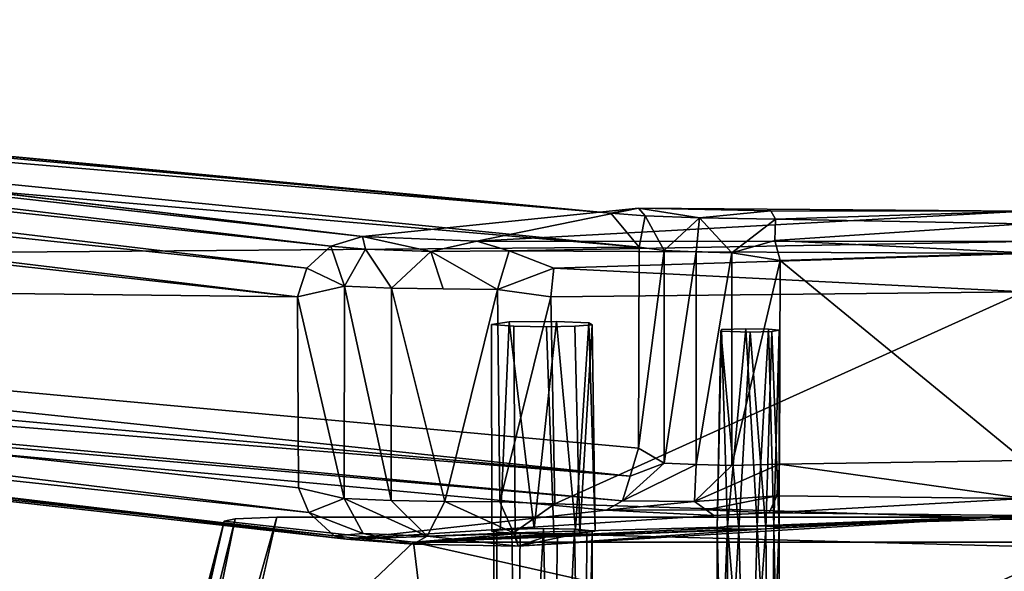
# Model space of a CAD drawing. Units: inches. Extents: x -9.7 to 10.5, y -10.8 to 10.7.
# Drawn here: x -3 to 0.9, y 8.5 to 10.7 of the extents above; entities that cross this region are included whole.
import ezdxf

# ---------------------------------------------------------------- set-up
doc = ezdxf.new("R2010")
doc.units = ezdxf.units.IN
doc.header["$MEASUREMENT"] = 0
doc.layers.add('SEAT-BASE', color=5, linetype='Continuous')

msp = doc.modelspace()

# ---------------------------------------------------------------- linework, layer by layer
at = {"layer": 'SEAT-BASE'}
for points in [[(-9.4837, 10.6415, 0.5848), (-1.7443, 9.8115, 17.0368), (-9.3737, 10.7124, 0.5099)], [(-1.6178, 9.8493, 17.0362), (-8.8101, 10.7142, 0.4441), (-9.3737, 10.7124, 0.5099)], [(-9.3737, 10.7124, 0.5099), (-1.7443, 9.8115, 17.0368), (-1.6178, 9.8493, 17.0362)], [(-0.6279, 9.9431, 14.5058), (-8.7256, 10.6849, 0.4288), (-8.8101, 10.7142, 0.4441)], [(-0.6279, 9.9431, 14.5058), (-8.6678, 10.6217, 0.3724), (-8.7256, 10.6849, 0.4288)], [(-1.8393, 9.7231, 17.0473), (-9.4837, 10.6415, 0.5848), (-9.5688, 10.5388, 0.5381)], [(-9.4837, 10.6415, 0.5848), (-1.8393, 9.7231, 17.0473), (-1.7443, 9.8115, 17.0368)], [(-0.515, 9.8065, 14.4606), (-8.6678, 10.6217, 0.3724), (-0.6279, 9.9431, 14.5058)], [(-8.6678, 10.6217, 0.3724), (-0.515, 9.8065, 14.4606), (-8.6278, 10.5073, 0.3258)], [(-1.876, 9.6092, 17.0554), (-9.5688, 10.5388, 0.5381), (-9.5823, 10.4591, 0.5533)], [(-1.8393, 9.7231, 17.0473), (-9.5688, 10.5388, 0.5381), (-1.876, 9.6092, 17.0554)], [(-0.515, 9.8065, 14.4606), (-8.603, 9.743, 0.3236), (-8.6278, 10.5073, 0.3258)], [(-9.5508, 9.6966, 0.5757), (-1.876, 9.6092, 17.0554), (-9.5823, 10.4591, 0.5533)], [(-1.6178, 9.8493, 17.0362), (-1.1618, 9.8315, 17.3708), (-0.5181, 9.9625, 14.8348)], [(-0.5181, 9.9625, 14.8348), (-1.1618, 9.8315, 17.3708), (1.0196, 9.951, 15.02)], [(1.0196, 9.951, 15.02), (-1.1618, 9.8315, 17.3708), (1.0196, 9.8295, 17.4044)], [(-0.6279, 9.9431, 14.5058), (-0.5181, 9.9625, 14.8348), (-0.4907, 9.9324, 14.6698)], [(-0.4907, 9.9324, 14.6698), (-0.515, 9.8065, 14.4606), (-0.6279, 9.9431, 14.5058)], [(1.0196, 9.951, 15.02), (0.0093, 9.952, 15.0315), (-0.5181, 9.9625, 14.8348)], [(-0.4907, 9.9324, 14.6698), (-0.5181, 9.9625, 14.8348), (-0.2753, 9.9234, 14.831)], [(0.0093, 9.952, 15.0315), (-0.2753, 9.9234, 14.831), (-0.5181, 9.9625, 14.8348)], [(-0.515, 9.8065, 14.4606), (-0.4907, 9.9324, 14.6698), (-0.4154, 9.7932, 14.578)], [(-0.2753, 9.9234, 14.831), (-0.4154, 9.7932, 14.578), (-0.4907, 9.9324, 14.6698)], [(-0.2753, 9.9234, 14.831), (0.0093, 9.952, 15.0315), (0.0286, 9.9183, 14.925)], [(0.0093, 9.952, 15.0315), (1.0196, 9.951, 15.02), (0.0286, 9.9183, 14.925)], [(0.0286, 9.9183, 14.925), (1.0196, 9.951, 15.02), (1.0196, 9.9005, 14.9081)], [(-0.4154, 9.7932, 14.578), (-0.2753, 9.9234, 14.831), (-0.288, 9.7878, 14.6813)], [(-0.288, 9.7878, 14.6813), (-0.2753, 9.9234, 14.831), (-0.1453, 9.784, 14.755)], [(0.0286, 9.9183, 14.925), (-0.1453, 9.784, 14.755), (-0.2753, 9.9234, 14.831)], [(-0.1453, 9.784, 14.755), (0.0286, 9.9183, 14.925), (0.026, 9.8337, 14.8338)], [(0.0286, 9.9183, 14.925), (1.0196, 9.9005, 14.9081), (0.026, 9.8337, 14.8338)], [(1.0196, 9.7845, 14.8114), (0.026, 9.8337, 14.8338), (1.0196, 9.9005, 14.9081)], [(-1.6054, 9.7991, 17.2131), (-1.6178, 9.8493, 17.0362), (-1.7443, 9.8115, 17.0368)], [(-1.3451, 9.7894, 17.4066), (-1.6178, 9.8493, 17.0362), (-1.6054, 9.7991, 17.2131)], [(-1.6178, 9.8493, 17.0362), (-1.3451, 9.7894, 17.4066), (-1.1618, 9.8315, 17.3708)], [(-1.6899, 9.6516, 17.2808), (-1.7443, 9.8115, 17.0368), (-1.8393, 9.7231, 17.0473)], [(-1.7443, 9.8115, 17.0368), (-1.6899, 9.6516, 17.2808), (-1.6054, 9.7991, 17.2131)], [(-1.0331, 9.7918, 17.4932), (-1.1618, 9.8315, 17.3708), (-1.3451, 9.7894, 17.4066)], [(-1.0331, 9.7918, 17.4932), (1.0196, 9.8295, 17.4044), (-1.1618, 9.8315, 17.3708)], [(-1.0331, 9.7918, 17.4932), (1.0196, 9.7815, 17.521), (1.0196, 9.8295, 17.4044)], [(-0.1453, 9.784, 14.755), (0.026, 9.8337, 14.8338), (0.0467, 9.7543, 14.7993)], [(1.0196, 9.7845, 14.8114), (0.0467, 9.7543, 14.7993), (0.026, 9.8337, 14.8338)], [(-8.603, 9.743, 0.3236), (-0.515, 9.8065, 14.4606), (-0.5172, 9.0053, 14.3996)], [(-1.5024, 9.6436, 17.4328), (-1.6054, 9.7991, 17.2131), (-1.6899, 9.6516, 17.2808)], [(-1.6054, 9.7991, 17.2131), (-1.5024, 9.6436, 17.4328), (-1.3451, 9.7894, 17.4066)], [(-1.296, 9.6403, 17.5388), (-1.3451, 9.7894, 17.4066), (-1.5024, 9.6436, 17.4328)], [(-1.3451, 9.7894, 17.4066), (-1.0791, 9.6379, 17.6026), (-1.0331, 9.7918, 17.4932)], [(-1.0791, 9.6379, 17.6026), (-1.3451, 9.7894, 17.4066), (-1.296, 9.6403, 17.5388)], [(-0.8556, 9.7238, 17.5745), (-1.0331, 9.7918, 17.4932), (-1.0791, 9.6379, 17.6026)], [(-0.8556, 9.7238, 17.5745), (1.0196, 9.7815, 17.521), (-1.0331, 9.7918, 17.4932)], [(-0.8556, 9.7238, 17.5745), (1.0196, 9.6292, 17.624), (1.0196, 9.7815, 17.521)], [(-0.4154, 9.7932, 14.578), (-0.5172, 9.0053, 14.3996), (-0.515, 9.8065, 14.4606)], [(-0.4154, 9.7932, 14.578), (-0.4158, 8.9461, 14.5332), (-0.5172, 9.0053, 14.3996)], [(-0.288, 9.7878, 14.6813), (-0.4158, 8.9461, 14.5332), (-0.4154, 9.7932, 14.578)], [(-0.288, 9.7878, 14.6813), (-0.2885, 8.9407, 14.6365), (-0.4158, 8.9461, 14.5332)], [(-0.1453, 9.784, 14.755), (-0.2885, 8.9407, 14.6365), (-0.288, 9.7878, 14.6813)], [(-0.1453, 9.784, 14.755), (-0.1459, 8.9368, 14.7104), (-0.2885, 8.9407, 14.6365)], [(0.0467, 9.7543, 14.7993), (-0.1459, 8.9368, 14.7104), (-0.1453, 9.784, 14.755)], [(1.0196, 8.9566, 14.7638), (0.0467, 9.7543, 14.7993), (1.0196, 9.7845, 14.8114)], [(-0.5509, 8.8932, 14.4106), (-8.6574, 9.627, 0.3188), (-8.603, 9.743, 0.3236)], [(-0.5509, 8.8932, 14.4106), (-8.603, 9.743, 0.3236), (-0.5172, 9.0053, 14.3996)], [(-0.1459, 8.9368, 14.7104), (0.0467, 9.7543, 14.7993), (0.0439, 8.9422, 14.7597)], [(0.0467, 9.7543, 14.7993), (1.0196, 8.9566, 14.7638), (0.0439, 8.9422, 14.7597)], [(-1.876, 9.6092, 17.0554), (-9.5508, 9.6966, 0.5757), (-1.8731, 8.8476, 17.0145)], [(-9.478, 9.5708, 0.5512), (-1.8319, 8.7494, 16.9959), (-9.5508, 9.6966, 0.5757)], [(-9.5508, 9.6966, 0.5757), (-1.8319, 8.7494, 16.9959), (-1.8731, 8.8476, 17.0145)], [(-1.6899, 9.6516, 17.2808), (-1.8393, 9.7231, 17.0473), (-1.876, 9.6092, 17.0554)], [(-0.8556, 9.7238, 17.5745), (-1.0791, 9.6379, 17.6026), (-0.8675, 9.6096, 17.6259)], [(-0.8675, 9.6096, 17.6259), (1.0196, 9.6292, 17.624), (-0.8556, 9.7238, 17.5745)], [(-0.5509, 8.8932, 14.4106), (-8.6923, 9.5498, 0.3851), (-8.6574, 9.627, 0.3188)], [(-1.876, 9.6092, 17.0554), (-1.6903, 8.8045, 17.236), (-1.6899, 9.6516, 17.2808)], [(-1.6899, 9.6516, 17.2808), (-1.6903, 8.8045, 17.236), (-1.5029, 8.7965, 17.3881)], [(-1.6899, 9.6516, 17.2808), (-1.5029, 8.7965, 17.3881), (-1.5024, 9.6436, 17.4328)], [(-1.5024, 9.6436, 17.4328), (-1.5029, 8.7965, 17.3881), (-1.2893, 8.7927, 17.4993)], [(-1.0791, 9.6379, 17.6026), (-1.2893, 8.7927, 17.4993), (-1.0705, 8.7917, 17.5612)], [(-1.0791, 9.6379, 17.6026), (-1.0705, 8.7917, 17.5612), (-0.8675, 9.6096, 17.6259)], [(-0.8516, 8.7834, 17.5787), (1.0196, 9.6292, 17.624), (-0.8675, 9.6096, 17.6259)], [(-1.876, 9.6092, 17.0554), (-1.8731, 8.8476, 17.0145), (-1.6903, 8.8045, 17.236)], [(-0.8675, 9.6096, 17.6259), (-1.0705, 8.7917, 17.5612), (-0.8516, 8.7834, 17.5787)], [(-9.478, 9.5708, 0.5512), (-1.7306, 8.6559, 16.9528), (-1.8319, 8.7494, 16.9959)], [(-9.3829, 9.5067, 0.4632), (-1.7306, 8.6559, 16.9528), (-9.478, 9.5708, 0.5512)], [(-0.5813, 8.7955, 14.5366), (-8.7925, 9.5093, 0.404), (-8.6923, 9.5498, 0.3851)], [(-0.5813, 8.7955, 14.5366), (-8.6923, 9.5498, 0.3851), (-0.5509, 8.8932, 14.4106)], [(-8.7925, 9.5093, 0.404), (-1.682, 8.642, 16.781), (-9.3829, 9.5067, 0.4632)], [(-1.7306, 8.6559, 16.9528), (-9.3829, 9.5067, 0.4632), (-1.682, 8.642, 16.781)], [(-0.646, 8.7579, 14.6162), (-1.682, 8.642, 16.781), (-8.7925, 9.5093, 0.404)], [(-0.646, 8.7579, 14.6162), (-8.7925, 9.5093, 0.404), (-0.5813, 8.7955, 14.5366)], [(-0.9336, 8.6853, 15.9552), (-1.0328, 9.5087, 16.0402), (-1.069, 8.6804, 16.0475)], [(-0.9336, 8.6853, 15.9552), (-0.845, 9.5105, 16.0052), (-1.0328, 9.5087, 16.0402)], [(-0.769, 8.6828, 16.0013), (-0.845, 9.5105, 16.0052), (-0.9336, 8.6853, 15.9552)], [(-0.769, 8.6828, 16.0013), (-0.7163, 9.5052, 16.1063), (-0.845, 9.5105, 16.0052)], [(-0.7511, 8.6672, 16.2996), (-0.7711, 9.492, 16.3596), (-0.7027, 9.4971, 16.2617)], [(-0.6911, 8.6749, 16.1536), (-0.7163, 9.5052, 16.1063), (-0.769, 8.6828, 16.0013)], [(-0.7511, 8.6672, 16.2996), (-0.7027, 9.4971, 16.2617), (-0.6911, 8.6749, 16.1536)], [(-0.6911, 8.6749, 16.1536), (-0.7027, 9.4971, 16.2617), (-0.7163, 9.5052, 16.1063)], [(-0.2042, 8.6869, 15.9236), (-0.1873, 9.4789, 15.8559), (-0.1895, 9.4721, 15.9998)], [(-0.1635, 8.6941, 15.786), (-0.1873, 9.4789, 15.8559), (-0.2042, 8.6869, 15.9236)], [(-0.2042, 8.6869, 15.9236), (-0.1895, 9.4721, 15.9998), (-0.1174, 8.6826, 16.0049)], [(-0.1174, 8.6826, 16.0049), (-0.1895, 9.4721, 15.9998), (-0.0726, 9.4687, 16.0509)], [(-0.1635, 8.6941, 15.786), (-0.0901, 9.4817, 15.8026), (-0.1873, 9.4789, 15.8559)], [(-0.0453, 8.6952, 15.7661), (-0.0901, 9.4817, 15.8026), (-0.1635, 8.6941, 15.786)], [(-0.1174, 8.6826, 16.0049), (-0.0726, 9.4687, 16.0509), (-0.0108, 8.6834, 15.9909)], [(-0.0453, 8.6952, 15.7661), (0.0006, 9.4802, 15.8323), (-0.0901, 9.4817, 15.8026)], [(-0.0108, 8.6834, 15.9909), (-0.0726, 9.4687, 16.0509), (0.0131, 9.4709, 16.0086)], [(0.0219, 8.6925, 15.8175), (0.0006, 9.4802, 15.8323), (-0.0453, 8.6952, 15.7661)], [(-0.0108, 8.6834, 15.9909), (0.0131, 9.4709, 16.0086), (0.0427, 8.6883, 15.8977)], [(0.0219, 8.6925, 15.8175), (0.043, 9.4757, 15.918), (0.0006, 9.4802, 15.8323)], [(0.0427, 8.6883, 15.8977), (0.0131, 9.4709, 16.0086), (0.043, 9.4757, 15.918)], [(0.0427, 8.6883, 15.8977), (0.043, 9.4757, 15.918), (0.0219, 8.6925, 15.8175)], [(-0.4158, 8.9461, 14.5332), (-0.5509, 8.8932, 14.4106), (-0.5172, 9.0053, 14.3996)], [(-0.2885, 8.9407, 14.6365), (-0.5813, 8.7955, 14.5366), (-0.4158, 8.9461, 14.5332)], [(-0.5509, 8.8932, 14.4106), (-0.4158, 8.9461, 14.5332), (-0.5813, 8.7955, 14.5366)], [(0.0439, 8.9422, 14.7597), (1.0196, 8.9566, 14.7638), (1.0196, 8.8049, 14.8444)], [(-0.5813, 8.7955, 14.5366), (-0.2885, 8.9407, 14.6365), (-0.2945, 8.7924, 14.7575)], [(0.0439, 8.9422, 14.7597), (-0.2945, 8.7924, 14.7575), (-0.1459, 8.9368, 14.7104)], [(-0.2945, 8.7924, 14.7575), (0.0439, 8.9422, 14.7597), (0.0331, 8.8152, 14.8325)], [(-0.1459, 8.9368, 14.7104), (-0.2945, 8.7924, 14.7575), (-0.2885, 8.9407, 14.6365)], [(0.0439, 8.9422, 14.7597), (1.0196, 8.8049, 14.8444), (0.0331, 8.8152, 14.8325)], [(-1.6903, 8.8045, 17.236), (-1.8731, 8.8476, 17.0145), (-1.8319, 8.7494, 16.9959)], [(-1.8319, 8.7494, 16.9959), (-1.6149, 8.6653, 17.1442), (-1.6903, 8.8045, 17.236)], [(-1.6903, 8.8045, 17.236), (-1.3605, 8.6546, 17.339), (-1.5029, 8.7965, 17.3881)], [(-1.3605, 8.6546, 17.339), (-1.6903, 8.8045, 17.236), (-1.6149, 8.6653, 17.1442)], [(-1.5029, 8.7965, 17.3881), (-1.3605, 8.6546, 17.339), (-1.2893, 8.7927, 17.4993)], [(-1.0164, 8.6675, 17.4729), (-1.2893, 8.7927, 17.4993), (-1.3605, 8.6546, 17.339)], [(-1.2893, 8.7927, 17.4993), (-1.0164, 8.6675, 17.4729), (-1.0705, 8.7917, 17.5612)], [(-1.0164, 8.6675, 17.4729), (-0.8516, 8.7834, 17.5787), (-1.0705, 8.7917, 17.5612)], [(-0.2945, 8.7924, 14.7575), (-0.646, 8.7579, 14.6162), (-0.5813, 8.7955, 14.5366)], [(-0.646, 8.7579, 14.6162), (-0.2945, 8.7924, 14.7575), (-0.2482, 8.7596, 14.8387)], [(0.0331, 8.8152, 14.8325), (-0.2482, 8.7596, 14.8387), (-0.2945, 8.7924, 14.7575)], [(-0.2482, 8.7596, 14.8387), (0.0331, 8.8152, 14.8325), (0.0025, 8.7471, 14.9398)], [(1.0196, 8.8049, 14.8444), (0.0025, 8.7471, 14.9398), (0.0331, 8.8152, 14.8325)], [(1.0196, 8.7368, 14.9882), (0.0025, 8.7471, 14.9398), (1.0196, 8.8049, 14.8444)], [(-0.2174, 8.7366, 14.9786), (-1.682, 8.642, 16.781), (-0.646, 8.7579, 14.6162)], [(-1.0164, 8.6675, 17.4729), (1.0196, 8.724, 17.5423), (-0.8516, 8.7834, 17.5787)], [(-0.2482, 8.7596, 14.8387), (-0.2174, 8.7366, 14.9786), (-0.646, 8.7579, 14.6162)], [(0.0025, 8.7471, 14.9398), (-0.2174, 8.7366, 14.9786), (-0.2482, 8.7596, 14.8387)], [(-2.1689, 8.7144, 15.4001), (-2.6857, 6.6321, 15.3283), (-2.4446, 7.6506, 15.4486)], [(-2.1689, 8.7144, 15.4001), (-2.6394, 6.633, 15.2157), (-2.6857, 6.6321, 15.3283)], [(-2.1252, 8.7231, 15.2338), (-2.6394, 6.633, 15.2157), (-2.1689, 8.7144, 15.4001)], [(-2.1252, 8.7231, 15.2338), (-2.552, 6.6269, 15.1352), (-2.6394, 6.633, 15.2157)], [(-1.959, 8.7301, 15.1003), (-2.605, 5.8942, 15.0991), (-2.552, 6.6269, 15.1352)], [(-1.959, 8.7301, 15.1003), (-2.552, 6.6269, 15.1352), (-2.1252, 8.7231, 15.2338)], [(-2.4446, 7.6506, 15.4486), (-1.4148, 8.6303, 17.0017), (-2.1689, 8.7144, 15.4001)], [(-1.6149, 8.6653, 17.1442), (-1.8319, 8.7494, 16.9959), (-1.7306, 8.6559, 16.9528)], [(-1.0164, 8.6675, 17.4729), (1.0196, 8.6133, 17.3795), (1.0196, 8.724, 17.5423)], [(-0.0108, 8.6834, 15.9909), (1.0196, 8.7368, 14.9882), (-0.9967, 8.6147, 17.3549)], [(1.0196, 8.7368, 14.9882), (0.0219, 8.6925, 15.8175), (-0.0453, 8.6952, 15.7661)], [(1.0196, 8.7368, 14.9882), (-0.0108, 8.6834, 15.9909), (0.0427, 8.6883, 15.8977)], [(1.0196, 8.7368, 14.9882), (0.0427, 8.6883, 15.8977), (0.0219, 8.6925, 15.8175)], [(-1.4148, 8.6303, 17.0017), (-0.1174, 8.6826, 16.0049), (-0.2042, 8.6869, 15.9236)], [(-1.4148, 8.6303, 17.0017), (-0.0108, 8.6834, 15.9909), (-0.1174, 8.6826, 16.0049)], [(-0.9989, 6.8584, 15.8895), (-0.8961, 8.6849, 15.9612), (-1.0224, 8.6829, 16.0007)], [(-0.8581, 6.8754, 15.8692), (-0.8961, 8.6849, 15.9612), (-0.9989, 6.8584, 15.8895)], [(-0.8581, 6.8754, 15.8692), (-0.773, 8.6828, 16.0027), (-0.8961, 8.6849, 15.9612)], [(-0.7391, 6.8196, 15.94), (-0.773, 8.6828, 16.0027), (-0.8581, 6.8754, 15.8692)], [(-0.773, 8.6828, 16.0027), (-0.7391, 6.8196, 15.94), (-0.7027, 8.6765, 16.1215)], [(-0.7027, 8.6765, 16.1215), (-0.7391, 6.8196, 15.94), (-0.7, 6.7718, 16.0601)], [(-0.205, 7.6271, 15.8178), (-0.1635, 8.6941, 15.786), (-0.2042, 8.6869, 15.9236)], [(-0.1633, 7.6323, 15.7355), (-0.1635, 8.6941, 15.786), (-0.205, 7.6271, 15.8178)], [(-0.2042, 8.6869, 15.9236), (-0.1786, 7.6232, 15.9093), (-0.205, 7.6271, 15.8178)], [(-0.1786, 7.6232, 15.9093), (-0.2042, 8.6869, 15.9236), (-0.1174, 8.6826, 16.0049)], [(-0.1786, 7.6232, 15.9093), (-0.1174, 8.6826, 16.0049), (-0.0901, 7.6209, 15.954)], [(-0.0726, 7.6339, 15.7057), (-0.0453, 8.6952, 15.7661), (-0.1635, 8.6941, 15.786)], [(-0.0726, 7.6339, 15.7057), (-0.1635, 8.6941, 15.786), (-0.1633, 7.6323, 15.7355)], [(-0.0901, 7.6209, 15.954), (-0.1174, 8.6826, 16.0049), (-0.0108, 8.6834, 15.9909)], [(-0.0901, 7.6209, 15.954), (-0.0108, 8.6834, 15.9909), (0.0006, 7.6224, 15.9243)], [(0.0131, 7.6317, 15.748), (-0.0453, 8.6952, 15.7661), (-0.0726, 7.6339, 15.7057)], [(0.0131, 7.6317, 15.748), (0.0219, 8.6925, 15.8175), (-0.0453, 8.6952, 15.7661)], [(0.0006, 7.6224, 15.9243), (-0.0108, 8.6834, 15.9909), (0.0427, 8.6883, 15.8977)], [(0.0006, 7.6224, 15.9243), (0.0427, 8.6883, 15.8977), (0.043, 7.6269, 15.8386)], [(0.043, 7.6269, 15.8386), (0.0219, 8.6925, 15.8175), (0.0131, 7.6317, 15.748)], [(0.043, 7.6269, 15.8386), (0.0427, 8.6883, 15.8977), (0.0219, 8.6925, 15.8175)], [(-1.7306, 8.6559, 16.9528), (-1.4163, 8.6228, 17.1741), (-1.6149, 8.6653, 17.1442)], [(-1.4163, 8.6228, 17.1741), (-1.7306, 8.6559, 16.9528), (-1.682, 8.642, 16.781)], [(-1.0093, 8.6653, 16.3364), (-1.4163, 8.6228, 17.1741), (-1.682, 8.642, 16.781)], [(-1.6149, 8.6653, 17.1442), (-1.4163, 8.6228, 17.1741), (-1.3605, 8.6546, 17.339)], [(-1.0093, 8.6653, 16.3364), (-0.9967, 8.6147, 17.3549), (-1.4163, 8.6228, 17.1741)], [(-0.9967, 8.6147, 17.3549), (-1.3605, 8.6546, 17.339), (-1.4163, 8.6228, 17.1741)], [(-1.4148, 8.6303, 17.0017), (-0.7233, 8.6693, 16.2587), (-0.8405, 8.6645, 16.3516)], [(-0.9887, 8.6651, 16.34), (-1.4148, 8.6303, 17.0017), (-0.8405, 8.6645, 16.3516)], [(-1.3605, 8.6546, 17.339), (-0.9967, 8.6147, 17.3549), (-1.0164, 8.6675, 17.4729)], [(-0.8552, 8.6641, 16.3579), (-0.9967, 8.6147, 17.3549), (-1.0093, 8.6653, 16.3364)], [(-0.7511, 8.6672, 16.2996), (-0.9967, 8.6147, 17.3549), (-0.8552, 8.6641, 16.3579)], [(-2.4446, 7.6506, 15.4486), (-1.3797, 8.3455, 17.4511), (-1.4148, 8.6303, 17.0017)], [(-1.4148, 8.6303, 17.0017), (0.3842, 8.2274, 17.5667), (1.2645, 8.6302, 17.0059)], [(-1.3797, 8.3455, 17.4511), (0.3842, 8.2274, 17.5667), (-1.4148, 8.6303, 17.0017)], [(1.2645, 8.6302, 17.0059), (0.3842, 8.2274, 17.5667), (3.3791, 8.0345, 17.7266)]]:
    msp.add_3dface(points, dxfattribs=at)
for points, invisible_edges in [([(-1.6178, 9.8493, 17.0362), (-0.5181, 9.9625, 14.8348), (-8.8101, 10.7142, 0.4441)], 2), ([(-0.6279, 9.9431, 14.5058), (-8.8101, 10.7142, 0.4441), (-0.5181, 9.9625, 14.8348)], 2), ([(-1.5024, 9.6436, 17.4328), (-1.2893, 8.7927, 17.4993), (-1.296, 9.6403, 17.5388)], 2), ([(-1.296, 9.6403, 17.5388), (-1.2893, 8.7927, 17.4993), (-1.0791, 9.6379, 17.6026)], 1), ([(1.0196, 9.6292, 17.624), (-0.8516, 8.7834, 17.5787), (1.0196, 8.838, 17.5888)], 2), ([(-1.069, 8.6804, 16.0475), (-1.0328, 9.5087, 16.0402), (-1.1035, 9.4983, 16.2379)], 12), ([(-1.0328, 9.5087, 16.0402), (-1.015, 9.4914, 16.3696), (-1.1035, 9.4983, 16.2379)], 1), ([(-1.1021, 8.6732, 16.1854), (-1.1035, 9.4983, 16.2379), (-1.0093, 8.6653, 16.3364)], 2), ([(-1.0093, 8.6653, 16.3364), (-1.1035, 9.4983, 16.2379), (-1.015, 9.4914, 16.3696)], 1), ([(-1.069, 8.6804, 16.0475), (-1.1035, 9.4983, 16.2379), (-1.1021, 8.6732, 16.1854)], 1), ([(-0.845, 9.5105, 16.0052), (-1.015, 9.4914, 16.3696), (-1.0328, 9.5087, 16.0402)], 3), ([(-0.7163, 9.5052, 16.1063), (-1.015, 9.4914, 16.3696), (-0.845, 9.5105, 16.0052)], 3), ([(-0.7027, 9.4971, 16.2617), (-1.015, 9.4914, 16.3696), (-0.7163, 9.5052, 16.1063)], 3), ([(-0.7711, 9.492, 16.3596), (-1.015, 9.4914, 16.3696), (-0.7027, 9.4971, 16.2617)], 3), ([(-0.8843, 9.4895, 16.4073), (-1.015, 9.4914, 16.3696), (-0.7711, 9.492, 16.3596)], 2), ([(-1.0093, 8.6653, 16.3364), (-1.015, 9.4914, 16.3696), (-0.8843, 9.4895, 16.4073)], 12), ([(-1.0093, 8.6653, 16.3364), (-0.8843, 9.4895, 16.4073), (-0.8552, 8.6641, 16.3579)], 1), ([(-0.8552, 8.6641, 16.3579), (-0.8843, 9.4895, 16.4073), (-0.7711, 9.492, 16.3596)], 12), ([(-0.8552, 8.6641, 16.3579), (-0.7711, 9.492, 16.3596), (-0.7511, 8.6672, 16.2996)], 1), ([(-0.0901, 9.4817, 15.8026), (-0.1895, 9.4721, 15.9998), (-0.1873, 9.4789, 15.8559)], 1), ([(-0.1895, 9.4721, 15.9998), (-0.0901, 9.4817, 15.8026), (0.0006, 9.4802, 15.8323)], 13), ([(-0.1895, 9.4721, 15.9998), (0.0006, 9.4802, 15.8323), (0.043, 9.4757, 15.918)], 13), ([(0.0131, 9.4709, 16.0086), (-0.1895, 9.4721, 15.9998), (0.043, 9.4757, 15.918)], 3), ([(-0.0726, 9.4687, 16.0509), (-0.1895, 9.4721, 15.9998), (0.0131, 9.4709, 16.0086)], 2), ([(-0.8516, 8.7834, 17.5787), (1.0196, 8.724, 17.5423), (1.0196, 8.838, 17.5888)], 12), ([(-1.959, 8.7301, 15.1003), (-1.1456, 6.7509, 15.0982), (-2.605, 5.8942, 15.0991)], 1), ([(-1.0224, 8.6829, 16.0007), (-2.1252, 8.7231, 15.2338), (-2.1689, 8.7144, 15.4001)], 13), ([(-0.9887, 8.6651, 16.34), (-2.1689, 8.7144, 15.4001), (-1.4148, 8.6303, 17.0017)], 1), ([(-1.082, 8.6704, 16.2384), (-2.1689, 8.7144, 15.4001), (-0.9887, 8.6651, 16.34)], 3), ([(-1.0224, 8.6829, 16.0007), (-2.1689, 8.7144, 15.4001), (-1.0944, 8.6766, 16.1205)], 3), ([(-1.0944, 8.6766, 16.1205), (-2.1689, 8.7144, 15.4001), (-1.082, 8.6704, 16.2384)], 3), ([(-1.0224, 8.6829, 16.0007), (-1.959, 8.7301, 15.1003), (-2.1252, 8.7231, 15.2338)], 13), ([(-1.959, 8.7301, 15.1003), (1.9577, 8.6636, 16.3675), (2.6854, 8.6807, 16.0421)], 15), ([(2.6339, 6.7508, 15.0982), (-0.9011, 6.9192, 15.0982), (-1.959, 8.7301, 15.1003)], 15), ([(-1.959, 8.7301, 15.1003), (-0.0453, 8.6952, 15.7661), (1.8532, 8.6644, 16.3532)], 15), ([(3.0181, 6.8804, 15.0982), (-1.959, 8.7301, 15.1003), (3.9407, 8.73, 15.1016)], 13), ([(-0.1635, 8.6941, 15.786), (-1.959, 8.7301, 15.1003), (-0.8961, 8.6849, 15.9612)], 15), ([(-1.959, 8.7301, 15.1003), (2.8834, 8.689, 15.8836), (3.9407, 8.73, 15.1016)], 3), ([(-1.959, 8.7301, 15.1003), (2.6854, 8.6807, 16.0421), (2.7572, 8.6869, 15.9231)], 13), ([(-1.959, 8.7301, 15.1003), (-1.0394, 6.8776, 15.0982), (-1.1456, 6.7509, 15.0982)], 13), ([(2.6339, 6.7508, 15.0982), (-1.959, 8.7301, 15.1003), (2.7401, 6.8776, 15.0982)], 3), ([(-0.8961, 8.6849, 15.9612), (-1.959, 8.7301, 15.1003), (-1.0224, 8.6829, 16.0007)], 3), ([(-1.959, 8.7301, 15.1003), (1.8532, 8.6644, 16.3532), (1.9577, 8.6636, 16.3675)], 13), ([(-1.959, 8.7301, 15.1003), (2.7572, 8.6869, 15.9231), (2.8834, 8.689, 15.8836)], 13), ([(2.8784, 6.9192, 15.0982), (-1.959, 8.7301, 15.1003), (3.0181, 6.8804, 15.0982)], 3), ([(-0.0453, 8.6952, 15.7661), (-1.959, 8.7301, 15.1003), (-0.1635, 8.6941, 15.786)], 3), ([(-1.959, 8.7301, 15.1003), (-0.9011, 6.9192, 15.0982), (-1.0394, 6.8776, 15.0982)], 13), ([(2.7401, 6.8776, 15.0982), (-1.959, 8.7301, 15.1003), (2.8784, 6.9192, 15.0982)], 3), ([(-1.069, 8.6804, 16.0475), (-1.682, 8.642, 16.781), (-0.2174, 8.7366, 14.9786)], 13), ([(-1.069, 8.6804, 16.0475), (-0.2174, 8.7366, 14.9786), (-0.9336, 8.6853, 15.9552)], 3), ([(-0.9967, 8.6147, 17.3549), (1.0196, 8.7368, 14.9882), (1.0196, 8.6133, 17.3795)], 12), ([(-0.9336, 8.6853, 15.9552), (-0.2174, 8.7366, 14.9786), (-0.769, 8.6828, 16.0013)], 3), ([(-0.769, 8.6828, 16.0013), (-0.2174, 8.7366, 14.9786), (-0.1635, 8.6941, 15.786)], 15), ([(0.0025, 8.7471, 14.9398), (1.0196, 8.7368, 14.9882), (-0.2174, 8.7366, 14.9786)], 2), ([(1.0196, 8.7368, 14.9882), (-0.0453, 8.6952, 15.7661), (-0.2174, 8.7366, 14.9786)], 14), ([(-0.1635, 8.6941, 15.786), (-0.2174, 8.7366, 14.9786), (-0.0453, 8.6952, 15.7661)], 3), ([(-1.1021, 8.6732, 16.1854), (-1.682, 8.642, 16.781), (-1.069, 8.6804, 16.0475)], 3), ([(-1.0093, 8.6653, 16.3364), (-1.682, 8.642, 16.781), (-1.1021, 8.6732, 16.1854)], 2), ([(-1.4148, 8.6303, 17.0017), (-0.2042, 8.6869, 15.9236), (-0.7233, 8.6693, 16.2587)], 2), ([(1.2645, 8.6302, 17.0059), (-0.0108, 8.6834, 15.9909), (-1.4148, 8.6303, 17.0017)], 1), ([(-1.0897, 6.7848, 16.0006), (-1.0224, 8.6829, 16.0007), (-1.0944, 8.6766, 16.1205)], 1), ([(-1.0944, 8.6766, 16.1205), (-1.0853, 6.7824, 16.1315), (-1.0897, 6.7848, 16.0006)], 1), ([(-1.082, 8.6704, 16.2384), (-1.0853, 6.7824, 16.1315), (-1.0944, 8.6766, 16.1205)], 2), ([(-0.9989, 6.8584, 15.8895), (-1.0224, 8.6829, 16.0007), (-1.0897, 6.7848, 16.0006)], 2), ([(-0.0108, 8.6834, 15.9909), (-0.9967, 8.6147, 17.3549), (-0.7511, 8.6672, 16.2996)], 12), ([(-0.1635, 8.6941, 15.786), (-0.8961, 8.6849, 15.9612), (-0.773, 8.6828, 16.0027)], 13), ([(-0.1635, 8.6941, 15.786), (-0.773, 8.6828, 16.0027), (-0.2042, 8.6869, 15.9236)], 3), ([(-0.2042, 8.6869, 15.9236), (-0.773, 8.6828, 16.0027), (-0.7027, 8.6765, 16.1215)], 13), ([(-0.769, 8.6828, 16.0013), (-0.1635, 8.6941, 15.786), (-0.2042, 8.6869, 15.9236)], 13), ([(-0.769, 8.6828, 16.0013), (-0.2042, 8.6869, 15.9236), (-0.6911, 8.6749, 16.1536)], 3), ([(-0.0108, 8.6834, 15.9909), (-0.7511, 8.6672, 16.2996), (-0.1174, 8.6826, 16.0049)], 3), ([(-0.1174, 8.6826, 16.0049), (-0.7511, 8.6672, 16.2996), (-0.6911, 8.6749, 16.1536)], 13), ([(-0.7233, 8.6693, 16.2587), (-0.2042, 8.6869, 15.9236), (-0.7027, 8.6765, 16.1215)], 3), ([(-0.7027, 8.6765, 16.1215), (-0.7, 6.7718, 16.0601), (-0.7233, 8.6693, 16.2587)], 2), ([(-0.1174, 8.6826, 16.0049), (-0.6911, 8.6749, 16.1536), (-0.2042, 8.6869, 15.9236)], 3), ([(1.8532, 8.6644, 16.3532), (-0.0453, 8.6952, 15.7661), (0.0219, 8.6925, 15.8175)], 13), ([(1.2645, 8.6302, 17.0059), (0.0427, 8.6883, 15.8977), (-0.0108, 8.6834, 15.9909)], 13), ([(1.8532, 8.6644, 16.3532), (0.0219, 8.6925, 15.8175), (1.7772, 8.6613, 16.4129)], 3), ([(1.7772, 8.6613, 16.4129), (0.0219, 8.6925, 15.8175), (0.0427, 8.6883, 15.8977)], 13), ([(1.7772, 8.6613, 16.4129), (0.0427, 8.6883, 15.8977), (1.7676, 8.6562, 16.5088)], 3), ([(1.7676, 8.6562, 16.5088), (0.0427, 8.6883, 15.8977), (1.2645, 8.6302, 17.0059)], 15), ([(-1.082, 8.6704, 16.2384), (-1.0099, 6.8344, 16.2298), (-1.0853, 6.7824, 16.1315)], 1), ([(-0.9887, 8.6651, 16.34), (-1.0099, 6.8344, 16.2298), (-1.082, 8.6704, 16.2384)], 2), ([(-0.9967, 8.6147, 17.3549), (1.0196, 8.6133, 17.3795), (-1.0164, 8.6675, 17.4729)], 1), ([(-0.9887, 8.6651, 16.34), (-0.8751, 6.8574, 16.2654), (-1.0099, 6.8344, 16.2298)], 1), ([(-0.8405, 8.6645, 16.3516), (-0.8751, 6.8574, 16.2654), (-0.9887, 8.6651, 16.34)], 2), ([(-0.8405, 8.6645, 16.3516), (-0.7399, 6.8075, 16.1857), (-0.8751, 6.8574, 16.2654)], 1), ([(-0.7233, 8.6693, 16.2587), (-0.7399, 6.8075, 16.1857), (-0.8405, 8.6645, 16.3516)], 2), ([(-0.7233, 8.6693, 16.2587), (-0.7, 6.7718, 16.0601), (-0.7399, 6.8075, 16.1857)], 1)]:
    msp.add_3dface(points, dxfattribs=dict(at, invisible_edges=invisible_edges))

doc.saveas('drawing.dxf')
